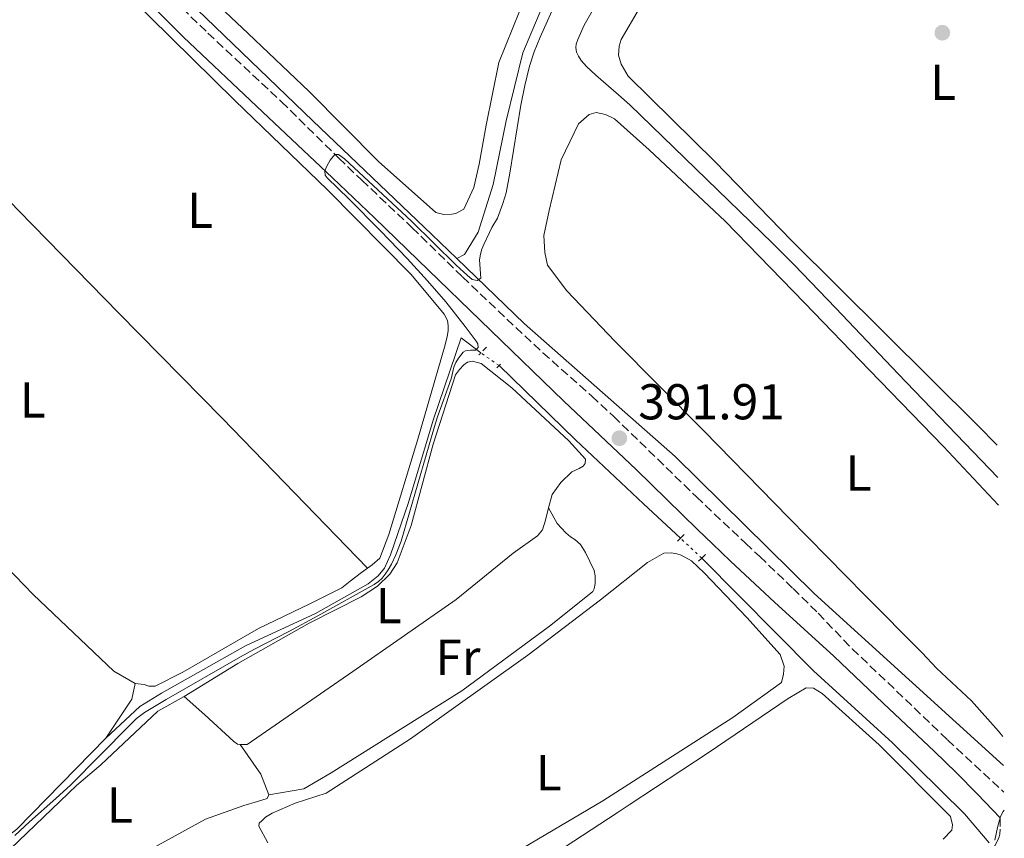
# Model space of a CAD drawing. Units: metres. Extents: x 632072 to 635555, y 4690354 to 4692732.
# Drawn here: x 635319 to 635515, y 4692051 to 4692213 of the extents above; entities that cross this region are included whole.
import ezdxf
from ezdxf.enums import TextEntityAlignment as Align

# ---------------------------------------------------------------- set-up
doc = ezdxf.new("R2010")
doc.units = ezdxf.units.M
doc.header["$MEASUREMENT"] = 0
for name, pattern in [('DGN Style 2', [1.7399219301090239, 1.043953158065414, -0.6959687720436097]), ('DGN Style 3', [2.435890702152634, 1.739921930109024, -0.6959687720436097]), ('DGN Style 4', [2.7856150101045474, 1.391937544087219, -0.6959687720436097, 0.001739921930109024, -0.6959687720436097]), ('DGN Style 5', [1.217945351076317, 0.5219765790327072, -0.6959687720436097])]:
    doc.linetypes.add(name, pattern=pattern)
for name, color, linetype, lineweight in [('Acequia sin especificar', 4, 'Continuous', 0), ('Acequia sin especificar no vista', 4, 'DGN Style 5', 0), ('Barranco no visto', 142, 'DGN Style 4', 13), ('Camino', 7, 'DGN Style 3', 0), ('Cota de punto acotado terreno', 7, 'Continuous', 0), ('Curva de nivel intermedia', 30, 'Continuous', 0), ('Etiqueta de uso rústico', 92, 'Continuous', 0), ('Línea de cambio de uso (parcela vista)', 92, 'Continuous', 0), ('Margen derecho', 7, 'Continuous', 0), ('Pontón-alcantarilla (pasos de agua)', 1, 'DGN Style 2', 0), ('Punto acotado terreno (símbolo)', 7, 'Continuous', 0)]:
    doc.layers.add(name, color=color, linetype=linetype, lineweight=lineweight)
doc.styles.add('Style-Arial', font='arial.ttf')

# ---------------------------------------------------------------- blocks, each defined once
blk = doc.blocks.new('5PATER')
at = {"layer": 'Barranco no visto', "linetype": 'Continuous', "lineweight": 0}
h = blk.add_hatch(color=51, dxfattribs=at)
edge = h.paths.add_edge_path()
edge.add_ellipse((0, 0), major_axis=(-0.1095731443231308, -0.1110710700762829), ratio=0.9994222409660317, start_angle=0, end_angle=360)

msp = doc.modelspace()

# ---------------------------------------------------------------- linework, layer by layer
at = {"layer": 'Acequia sin especificar', "color": 4, "linetype": 'Continuous', "lineweight": 0}
for points in [[(635471.5199999996, 4692282.58, 389.6999999999971), (635460.7699999996, 4692270.91, 389.4499999999971), (635449.0199999996, 4692255.27, 389.2799999999988), (635436.4600000001, 4692236.890000001, 389.2799999999988), (635423.7000000002, 4692217.560000001, 389.2799999999988), (635419.2000000002, 4692206.76, 389.2799999999988), (635415.9000000004, 4692193.27, 389.2799999999988), (635413.2800000003, 4692180.58, 389.3600000000006), (635410.3200000003, 4692171.119999999, 389.3600000000006), (635407.5700000003, 4692166.689999999, 389.3600000000006), (635406.04, 4692165.869999999, 389.7899999999936)], [(635406.04, 4692165.869999999, 389.7899999999936), (635401.0700000003, 4692170.640000001, 389.4499999999971), (635377.4500000002, 4692193.27, 389.2799999999988), (635350.9500000002, 4692218.850000001, 389.0299999999988), (635332.3700000001, 4692236.980000001, 388.8600000000006), (635326.4800000006, 4692243.350000001, 388.8600000000006)], [(635514.7400000002, 4692065.029999999, 394.0500000000029), (635477.0899999999, 4692099.26, 392.5500000000029), (635449.4500000002, 4692126.52, 391.7200000000012), (635419.4600000001, 4692152.980000001, 390.7100000000065), (635406.04, 4692165.869999999, 389.7899999999936)], [(635410.8499999996, 4692147.109999999, 389.9600000000065), (635406.9199999999, 4692150.140000001, 389.3699999999953), (635401.3399999999, 4692133.699999999, 389.3699999999953), (635396.4299999997, 4692117.390000001, 389.1999999999971), (635392.8700000001, 4692106.92, 389.1999999999971), (635391.6600000003, 4692104.300000001, 389.1999999999971), (635390.4500000002, 4692102.76, 389.1999999999971), (635388.4400000004, 4692101.15, 389.0299999999988), (635377.9600000001, 4692095.25, 388.7799999999988), (635364.0599999997, 4692088.859999999, 389.1000000000058), (635347.3300000001, 4692079.430000001, 389.1000000000058), (635343.04, 4692076.779999999, 389.1000000000058), (635336.2999999998, 4692070.460000001, 388.9900000000052)], [(635450.5300000003, 4692110.25, 391.4700000000012), (635443.2100000001, 4692117.100000001, 390.6300000000047), (635429.6600000003, 4692129.789999999, 390.4600000000065), (635414.4699999997, 4692144.58, 390.3800000000047)], [(635511.8899999997, 4692049.640000001, 393.5800000000018), (635506.9900000002, 4692055.449999999, 392.8500000000058), (635492.6900000004, 4692069.529999999, 392.3300000000018), (635476.9500000002, 4692083.880000001, 391.8000000000029), (635454.7599999999, 4692106.289999999, 391.5500000000029)]]:
    msp.add_polyline3d(points, dxfattribs=at)
at = {"layer": 'Acequia sin especificar no vista', "color": 4, "linetype": 'DGN Style 5', "lineweight": 0, "extrusion": (-0.07759794854310001, 0.05423282037283658, 0.9955085934216289), "elevation": 205550.0014686176, "flags": 128}
msp.add_lwpolyline([(-4209949.980182826, -2157323.068518061), (-4209949.980182826, -2157327.504924264)], dxfattribs=at)
at = {"layer": 'Acequia sin especificar no vista', "color": 4, "linetype": 'DGN Style 5', "lineweight": 0, "extrusion": (-0.01007811736615764, 0.009434833281837385, 0.9999047031949085), "elevation": 38256.56562118298, "flags": 128}
msp.add_lwpolyline([(635426.4314925832, 4691954.180011042), (635422.2009011403, 4691958.140187307)], dxfattribs=at)
at = {"layer": 'Camino', "color": 7, "linetype": 'DGN Style 3', "lineweight": 0}
for points in [[(635325.5500000007, 4692242.270000001, 389.7400000000054), (635333.8099999975, 4692233.010000003, 389.7799999999988), (635335.8599999994, 4692230.820000002, 389.7700000000042), (635338.6700000013, 4692227.980000001, 389.7500000000001), (635347.9200000004, 4692219.04, 389.7299999999959), (635356.5700000006, 4692210.730000002, 389.7799999999988), (635371.1999999998, 4692197.07, 389.9499999999972), (635382.6000000016, 4692185.840000001, 390.0000000000001), (635387.1799999991, 4692181.460000002, 390.0399999999936), (635397.1900000006, 4692172.010000002, 390.2400000000054), (635407.1999999997, 4692162.220000001, 390.5899999999967), (635417.780000001, 4692152.13, 391.0299999999989), (635423.1700000024, 4692147.13, 391.2400000000054), (635432.9099999988, 4692138.52, 391.5899999999966), (635437.2199999981, 4692134.510000003, 391.7599999999947), (635453.6900000013, 4692118.470000001, 392.4400000000023), (635463.4699999981, 4692109.25, 392.820000000007), (635466.28, 4692106.600000001, 392.929999999993), (635472.9200000007, 4692100.260000003, 393.1399999999995), (635477.8899999994, 4692095.330000003, 393.25), (635484.6799999999, 4692088.270000001, 393.3899999999994), (635503.6200000009, 4692070.180000001, 394.3099999999977), (635514.8399999993, 4692059.739999998, 394.8500000000059)], [(635514.079999997, 4692054.640000001, 395.0500000000029), (635514.0599999992, 4692052.380000001, 395.0500000000029), (635513.9999999988, 4692051.390000001, 395.0500000000029), (635513.8799999983, 4692050.880000001, 395.0500000000029), (635513.5100000015, 4692049.930000001, 395.0399999999937), (635513.0199999998, 4692049.059999999, 395.0299999999988), (635512.4400000009, 4692048.25, 395.0099999999949), (635511.7800000015, 4692047.49, 394.9900000000054), (635510.3099999985, 4692046.06, 394.9499999999972), (635508.8299999967, 4692044.739999998, 394.9400000000023)]]:
    msp.add_polyline3d(points, dxfattribs=at)
at = {"layer": 'Curva de nivel intermedia', "color": 30, "linetype": 'Continuous', "lineweight": 0, "flags": 128}
for points, elevation in [([(635426.1600000008, 4692217.8), (635422.6500000014, 4692209.930000001), (635421.4700000013, 4692206.979999999), (635420.5400000014, 4692204.130000002), (635419.5900000016, 4692200.32), (635418.7900000013, 4692196.4), (635416.6100000021, 4692182.869999998), (635415.860000001, 4692178.939999999), (635415.2199999995, 4692176.8), (635414.1800000002, 4692173.880000001), (635413.0500000013, 4692172.060000001), (635412.5400000017, 4692171.029999998), (635411.440000002, 4692168.65), (635411.0500000009, 4692167.710000002), (635410.7400000002, 4692166.75), (635410.5600000013, 4692165.619999999), (635410.8300000018, 4692162.000000001), (635410.0899999997, 4692161.529999999), (635409.0999999996, 4692161.720000001), (635408.1000000006, 4692162.539999999), (635405.9200000011, 4692164.59), (635397.0400000007, 4692173.289999999), (635383.7200000014, 4692185.699999998), (635382.5099999999, 4692186.579999999), (635381.8400000016, 4692186.579999999), (635380.9000000005, 4692185.470000001), (635380.2300000022, 4692184.23), (635379.8299999998, 4692183.289999999), (635379.8900000004, 4692182.48), (635380.3000000014, 4692181.949999999), (635384.5999999997, 4692177.77), (635390.8700000016, 4692171.41), (635396.1800000002, 4692165.869999999), (635400.2400000015, 4692161.449999998), (635403.8600000005, 4692157.249999999), (635407.7400000006, 4692152.329999999), (635409.8799999997, 4692149.449999998), (635410.2199999995, 4692148.909999999)], 390), ([(635434.2800000011, 4692217.429999999), (635431.3900000011, 4692212.289999997), (635430.1200000015, 4692209.46), (635429.8200000019, 4692208.51), (635429.7000000012, 4692207.869999998), (635429.850000001, 4692206.91), (635430.24, 4692206.119999998), (635430.800000001, 4692205.249999999), (635431.8499999993, 4692204.04), (635433.6700000009, 4692202.369999998), (635438.2300000007, 4692198.460000001), (635440.4400000012, 4692196.440000001), (635468.8200000013, 4692168.920000001), (635473.0700000004, 4692164.689999999), (635481.4300000002, 4692156.02), (635493.7999999997, 4692142.949999998), (635513.63, 4692122.310000001)], 395.0000000000001), ([(635410.2199999995, 4692148.909999999), (635410.2800000019, 4692148.17), (635409.75, 4692147.630000001), (635408.8100000012, 4692147.630000001), (635407.8099999998, 4692147.539999999), (635407.3300000015, 4692147.230000001), (635406.3900000005, 4692146.090000001), (635405.8499999996, 4692145.220000001), (635405.4600000007, 4692144.3), (635404.9100000008, 4692141.929999999), (635402.2399999998, 4692134.390000001), (635401.6299999997, 4692132.480000001), (635395, 4692109.699999999), (635393.9400000006, 4692106.92), (635393.0599999999, 4692105.109999998), (635392.4100000017, 4692103.949999998), (635391.8500000007, 4692103.09), (635391.1900000013, 4692102.31), (635390.4600000004, 4692101.619999999), (635389.6500000014, 4692101.029999999), (635378.4000000015, 4692094.84), (635372.8200000003, 4692091.74), (635365.6900000002, 4692088.099999999), (635363.0599999994, 4692086.680000001), (635348.2600000001, 4692078.21), (635343.9700000009, 4692075.62), (635342.4100000008, 4692074.369999998), (635340.9600000001, 4692072.989999999), (635329.3000000013, 4692061.220000001), (635326.3600000021, 4692058.51), (635321.1000000006, 4692053.88), (635318.1800000013, 4692051.149999999)], 390), ([(635514.9100000008, 4692056.16), (635514.6800000007, 4692055.869999999), (635514.170000001, 4692054.890000001), (635513.5499999997, 4692052.710000001), (635513.0399999999, 4692050.21)], 395.0000000000001)]:
    msp.add_lwpolyline(points, dxfattribs=dict(at, elevation=elevation))
at = {"layer": 'Línea de cambio de uso (parcela vista)', "color": 92, "linetype": 'Continuous', "lineweight": 0, "extrusion": (0.0440226358031167, -0.009798586674398264, 0.9989824799445337), "elevation": -17617.88634242043, "flags": 128}
msp.add_lwpolyline([(4718038.086073864, 398865.2537464612), (4718034.910211777, 398865.2537464612), (4718026.179794891, 398868.5796930927)], dxfattribs=at)
at = {"layer": 'Línea de cambio de uso (parcela vista)', "color": 92, "linetype": 'Continuous', "lineweight": 0, "extrusion": (-0.2490817070688069, -0.0716485218940116, 0.965828552339437), "elevation": -494060.2471520061, "flags": 128}
msp.add_lwpolyline([(-4333582.749188773, 1842597.343034003), (-4333575.934640353, 1842599.773760198), (-4333571.550790954, 1842600.159589753)], dxfattribs=at)
at = {"layer": 'Línea de cambio de uso (parcela vista)', "color": 92, "linetype": 'Continuous', "lineweight": 0}
for points in [[(635513.5099999999, 4692128.77, 396.3500000000058), (635509.5899999999, 4692132.730000001, 396.3300000000018), (635472.6299999999, 4692169.460000001, 396.6699999999983), (635457.4000000004, 4692185.109999999, 396.3300000000018), (635440.1500000004, 4692202.16, 396.3300000000018), (635438.7400000002, 4692204.51, 396.3300000000018), (635438.2100000001, 4692206.33, 396.3300000000018), (635438.3399999999, 4692208.140000001, 396.3300000000018), (635438.75, 4692209.41, 396.3300000000018), (635446, 4692221.960000001, 396.4199999999983), (635456.3399999999, 4692236.66, 396.5), (635469.6399999997, 4692254.640000001, 396.4199999999983), (635476.1600000003, 4692262.560000001, 396.4199999999983), (635479.04, 4692263.970000001, 396.4199999999983), (635481.3200000003, 4692264.17, 396.4199999999983), (635484.5499999998, 4692263.76, 396.4199999999983), (635489.7800000003, 4692260.74, 396.4199999999983), (635506.4199999999, 4692247.380000001, 396.25), (635511.29, 4692243.430000001, 396.3300000000018)], [(635388.29, 4692104.289999999, 389.0399999999936), (635389.2400000002, 4692104.980000001, 389.1199999999953), (635390.79, 4692106.32, 389.1199999999953), (635392.5300000003, 4692111.02, 389.1199999999953), (635398.3200000003, 4692129.939999999, 389.4499999999971), (635403.6299999999, 4692148.26, 389.4499999999971), (635404.1600000003, 4692150.279999999, 389.4499999999971), (635404.3700000001, 4692151.550000001, 389.4499999999971), (635404.3700000001, 4692152.560000001, 389.4499999999971), (635404.2300000006, 4692153.57, 389.4499999999971), (635403.5599999997, 4692154.84, 389.4499999999971), (635396.9900000002, 4692162.699999999, 389.2899999999936), (635380.3499999996, 4692179.550000001, 389.1999999999971), (635361.9600000001, 4692197.279999999, 389.2899999999936), (635345.0599999997, 4692213.930000001, 389.4499999999971), (635333.1100000005, 4692225.680000001, 389.3699999999953), (635323.5199999996, 4692234.680000001, 389.2899999999936), (635321.3099999997, 4692236.430000001, 389.2899999999936), (635320.2300000006, 4692236.560000001, 389.2899999999936), (635319.1600000003, 4692236.560000001, 389.2899999999936), (635315.5700000003, 4692235.100000001, 389.2899999999936)], [(635418.5899999999, 4692215.220000001, 389.7599999999948), (635414.4199999999, 4692204.890000001, 389.7599999999948), (635411.8700000001, 4692192.41, 389.7599999999948), (635410.5199999996, 4692184.619999999, 389.8500000000058), (635409.4699999997, 4692180.029999999, 389.7100000000065), (635407.4500000002, 4692175.730000001, 389.7100000000065), (635405.8399999999, 4692174.859999999, 389.7100000000065), (635405.0999999996, 4692174.730000001, 389.7100000000065), (635403.4900000002, 4692174.66, 389.7100000000065), (635401.8799999999, 4692175.060000001, 389.7100000000065), (635390.4699999997, 4692185.199999999, 389.8699999999953), (635376.7199999997, 4692199.100000001, 390.0399999999936), (635364.5800000001, 4692210.65, 389.8699999999953), (635350.8200000003, 4692223.680000001, 389.8699999999953)], [(635287.9299999997, 4692207.869999999, 389.429999999993), (635301.0199999996, 4692193.970000001, 389.2599999999948), (635319, 4692175.369999999, 389.3500000000058), (635338.8600000005, 4692155.029999999, 389.3500000000058), (635359.3899999997, 4692134.140000001, 389.429999999993), (635388.29, 4692104.289999999, 389.0399999999936)], [(635514.6299999999, 4692070.83, 394.0500000000029), (635513.7699999996, 4692071.850000001, 394.0299999999988), (635508.3700000001, 4692077.91, 394.0299999999988), (635501.4600000001, 4692084.41, 394.0299999999988), (635498.5499999998, 4692087.439999999, 394.0299999999988), (635487.1600000003, 4692098.91, 393.820000000007), (635472.0599999997, 4692114.289999999, 393.8999999999942), (635455.1600000003, 4692131.609999999, 394.070000000007), (635437.5099999999, 4692149.470000001, 394.1499999999942), (635427.9199999999, 4692159.480000001, 394.070000000007), (635424.0899999999, 4692164.58, 394.070000000007), (635423.5599999997, 4692167.07, 394.070000000007), (635423.3600000005, 4692170.49, 394.070000000007), (635424.4299999997, 4692175.460000001, 394.070000000007), (635426.79, 4692185.52, 393.9799999999959), (635430.2800000003, 4692192.640000001, 393.9799999999959), (635432.3600000005, 4692194.51, 393.9799999999959), (635433.7699999996, 4692194.92, 393.9799999999959), (635435.5899999999, 4692194.51, 393.9799999999959), (635437.4000000004, 4692193.640000001, 393.9799999999959), (635444.3099999997, 4692187.529999999, 393.9799999999959), (635459.4000000004, 4692173.289999999, 393.9799999999959), (635475.1699999999, 4692157.039999999, 394.320000000007), (635488.1200000001, 4692143.680000001, 393.9799999999959), (635502.8099999997, 4692128.5, 394.070000000007), (635513.7400000002, 4692116.82, 393.9900000000052)], [(635248.9800000006, 4692172.930000001, 389.0500000000029), (635263.0599999997, 4692159.100000001, 388.9700000000012), (635285.4100000003, 4692136.34, 389.0500000000029), (635303.8600000005, 4692117.600000001, 388.9700000000012), (635321.8399999999, 4692099.07, 388.8800000000047), (635337.8799999999, 4692083.82, 388.7400000000052), (635342.1299999999, 4692081.359999999, 388.8399999999965)], [(635336.2999999998, 4692070.460000001, 388.9900000000052), (635318.5899999999, 4692052.41, 388.9900000000052), (635313.6200000001, 4692048.600000001, 388.8899999999995), (635311.9400000004, 4692047.52, 388.8899999999995), (635309.6699999999, 4692046.699999999, 388.7799999999988), (635304.0199999996, 4692053.02, 388.8899999999995), (635288.7300000006, 4692068.779999999, 388.7799999999988), (635265.0300000003, 4692092.640000001, 388.679999999993), (635258.4500000002, 4692099.060000001, 388.8899999999995), (635234.4400000004, 4692123.09, 388.8899999999995), (635216.0499999998, 4692141.560000001, 388.9700000000012), (635205.5199999996, 4692152.300000001, 388.8000000000029), (635204.7800000003, 4692153.310000001, 388.8000000000029), (635204.5800000001, 4692154.050000001, 388.8000000000029), (635204.9800000006, 4692154.720000001, 388.8000000000029), (635205.7199999997, 4692155.529999999, 388.8000000000029), (635210.5499999998, 4692157.609999999, 388.8000000000029), (635218.3300000001, 4692160.75, 388.7599999999948)], [(635351.8600000005, 4692078.75, 390.1699999999983), (635362.54, 4692085.369999999, 390.1699999999983), (635376.7400000002, 4692093.390000001, 390.2100000000065), (635387.0199999996, 4692098.619999999, 390.1300000000047), (635390.2999999998, 4692100.699999999, 390.2100000000065), (635392.7199999997, 4692103.109999999, 390.2899999999936), (635394.2000000002, 4692105.390000001, 390.2899999999936), (635396.9600000001, 4692112.779999999, 390.4600000000065), (635401.3300000001, 4692128.949999999, 390.4600000000065), (635405.8300000001, 4692142.779999999, 390.6300000000047), (635406.5700000003, 4692143.779999999, 390.6300000000047), (635407.4400000004, 4692144.720000001, 390.6300000000047), (635408.1799999997, 4692145.26, 390.6300000000047), (635409.1900000004, 4692145.460000001, 390.6300000000047), (635410.9299999997, 4692144.99, 390.6300000000047), (635416.9699999997, 4692140.15, 390.5500000000029), (635428.3099999997, 4692129.609999999, 390.4600000000065), (635431.6600000003, 4692125.980000001, 390.4600000000065), (635431.5999999996, 4692125.109999999, 390.4600000000065), (635431.1900000004, 4692124.58, 390.4600000000065), (635430.3899999997, 4692124.109999999, 390.4600000000065), (635428.9100000003, 4692123.439999999, 390.4600000000065), (635426.7599999999, 4692121.359999999, 390.4600000000065), (635425.0099999999, 4692118.939999999, 390.3800000000047), (635424.2800000003, 4692116.32, 390.3800000000047)], [(635424.2800000003, 4692116.32, 390.3800000000047), (635423.6699999999, 4692113.84, 390.3800000000047), (635423.0700000003, 4692111.890000001, 390.3800000000047), (635422.1299999999, 4692110.75, 390.3800000000047), (635417.29, 4692107.26, 390.3800000000047), (635405.9400000004, 4692098.07, 390.2100000000065), (635385.4100000003, 4692083.730000001, 390), (635364.3799999999, 4692069.220000001, 390.2100000000065), (635362.9900000002, 4692069.230000001, 390.2100000000065)], [(635424.2800000003, 4692116.32, 390.3800000000047), (635426.0199999996, 4692113.17, 390.3800000000047), (635427.7599999999, 4692111.350000001, 390.3800000000047), (635428.6399999997, 4692110.550000001, 390.3800000000047), (635429.5099999999, 4692110.01, 390.3800000000047), (635430.6500000004, 4692109, 390.2899999999936), (635431.6500000004, 4692107.390000001, 390.2899999999936), (635433.4000000004, 4692103.83, 390.2899999999936), (635433.5999999996, 4692102.76, 390.2899999999936), (635433.5999999996, 4692101.279999999, 390.2899999999936), (635433.4000000004, 4692100.210000001, 390.2899999999936), (635433.1299999999, 4692099.67, 390.2899999999936), (635424.7300000006, 4692092.960000001, 390.2899999999936), (635407.0800000001, 4692079.880000001, 390.3800000000047), (635395.2999999998, 4692072.51, 390.1699999999983), (635381.0899999999, 4692063.57, 390.0599999999977), (635375.6299999999, 4692060.42, 390.4799999999959), (635368.7000000002, 4692059.220000001, 390.9400000000023)], [(635368.4699999997, 4692049.689999999, 391.429999999993), (635366.7300000006, 4692052.960000001, 391.320000000007), (635366.7400000002, 4692053.550000001, 391.320000000007), (635367.3300000001, 4692054.050000001, 391.320000000007), (635368, 4692054.800000001, 391.2200000000012), (635369.3499999996, 4692055.539999999, 391.2200000000012), (635373.9100000003, 4692057.59, 391), (635380.1200000001, 4692059.560000001, 391.4199999999983), (635396.8499999996, 4692070.33, 391.2100000000065), (635420.1699999999, 4692086.99, 391.8899999999995), (635434.5999999996, 4692097.99, 391.7200000000012), (635444, 4692105.439999999, 391.7200000000012), (635447.2300000006, 4692107.25, 391.6399999999995), (635448.7000000002, 4692107.32, 391.6399999999995), (635449.7800000003, 4692107.180000001, 391.6399999999995), (635450.6500000004, 4692106.91, 391.6399999999995), (635452.7300000006, 4692105.77, 391.6399999999995), (635455.2100000001, 4692103.350000001, 391.6399999999995), (635463.7300000006, 4692094.49, 391.6399999999995), (635470.3799999999, 4692087.16, 391.7400000000052), (635471.1200000001, 4692084.810000001, 391.7400000000052), (635471.0199999996, 4692083.220000001, 391.7400000000052), (635470.5899999999, 4692081.550000001, 391.7400000000052), (635460.9100000003, 4692074.58, 391.5299999999988), (635440.2699999996, 4692061.33, 391.6100000000006), (635435.0899999999, 4692058.01, 391.6399999999995), (635405.1600000003, 4692040.300000001, 391.320000000007)], [(635342.1299999999, 4692081.359999999, 388.8399999999965), (635343.8899999997, 4692081.180000001, 389.0500000000029), (635344.8099999997, 4692080.84, 389.0500000000029), (635346.0599999997, 4692080.83, 389.0500000000029), (635351.6100000005, 4692083.640000001, 389.1600000000035), (635366.6600000003, 4692092.33, 388.9499999999971), (635376.8200000003, 4692097.199999999, 388.9499999999971), (635383.2000000002, 4692100.41, 388.8699999999953), (635384.8799999999, 4692101.689999999, 388.8699999999953), (635387.0899999999, 4692103.430000001, 388.9499999999971), (635388.29, 4692104.289999999, 389.0399999999936)], [(635417.0599999997, 4692041.980000001, 392.7899999999936), (635437.9199999999, 4692055.65, 392.0500000000029), (635440.3300000001, 4692057.24, 392.1100000000006), (635456.0099999999, 4692067.58, 392.4700000000012), (635471.9100000003, 4692078.359999999, 392.4700000000012), (635475.5199999996, 4692080.51, 392.4700000000012), (635476.9500000002, 4692080.42, 392.4700000000012), (635478.7000000002, 4692079.4, 392.4700000000012), (635490.0199999996, 4692069.189999999, 392.679999999993), (635504.2300000006, 4692054.939999999, 392.5800000000018), (635504.6399999997, 4692053.26, 392.5800000000018), (635504.4699999997, 4692052.17, 392.679999999993), (635502.7800000003, 4692050.430000001, 392.679999999993)], [(635368.7000000002, 4692059.220000001, 390.9400000000023), (635368.3600000005, 4692058.470000001, 390.8399999999965), (635366.4600000001, 4692057.9, 390.5800000000018), (635363.7400000002, 4692057.08, 390.2100000000065), (635356.0999999996, 4692054.369999999, 389.8999999999942), (635338.6200000001, 4692044.779999999, 389.5800000000018), (635322.3200000003, 4692036.180000001, 390.2100000000065), (635318.79, 4692035.619999999, 390.2100000000065), (635317.6200000001, 4692035.960000001, 390.2100000000065), (635316.2100000001, 4692037.230000001, 390.2100000000065), (635314, 4692040.07, 390.3800000000047), (635313.1699999999, 4692041.75, 390.3800000000047), (635313.0099999999, 4692042.680000001, 390.3800000000047), (635313.0999999996, 4692043.680000001, 390.3800000000047), (635314.0300000003, 4692045.350000001, 390.3800000000047), (635330.4699999997, 4692061.060000001, 390.1699999999983), (635335.2699999996, 4692065.210000001, 390.1699999999983), (635346.6500000004, 4692075.850000001, 390.2700000000041), (635351.8600000005, 4692078.75, 390.1699999999983)], [(635362.9900000002, 4692069.230000001, 390.2100000000065), (635362.4500000002, 4692069.32, 390.2100000000065), (635361.7000000002, 4692069.83, 390.2100000000065), (635355.9600000001, 4692075.140000001, 390.1000000000058), (635351.8600000005, 4692078.75, 390.1699999999983)]]:
    msp.add_polyline3d(points, dxfattribs=at)
at = {"layer": 'Margen derecho', "color": 7, "linetype": 'Continuous', "lineweight": 0}
msp.add_polyline3d([(635338.9699999986, 4692222.63, 389.6999999999972), (635351.7100000012, 4692209.920000004, 389.7700000000042), (635367.4400000003, 4692195.030000002, 389.9499999999972), (635381.3399999987, 4692181.940000003, 390.0200000000042), (635389.6700000013, 4692173.95, 390.1499999999942), (635398.2899999979, 4692165.61, 390.4100000000035), (635427.3200000008, 4692137.489999999, 391.5800000000018), (635441.7399999977, 4692123.890000001, 392.1399999999995), (635453.8999999971, 4692112.02, 392.6300000000047), (635456.899999999, 4692109.140000001, 392.7500000000001), (635460.4599999995, 4692105.719999999, 392.8899999999995), (635469.2100000003, 4692097.510000004, 393.1699999999984), (635481.0299999999, 4692086.82, 393.3899999999994), (635490.8500000013, 4692077.420000004, 394.1600000000035), (635501.0500000004, 4692067.830000003, 394.4700000000012), (635505.3299999986, 4692063.640000002, 394.6600000000035), (635509.5599999975, 4692059.38, 394.8399999999965), (635514.079999997, 4692054.640000001, 395.0500000000029)], dxfattribs=at)
at = {"layer": 'Pontón-alcantarilla (pasos de agua)', "color": 1, "linetype": 'DGN Style 2', "lineweight": 0, "elevation": 390.7200000000012, "flags": 128}
msp.add_lwpolyline([(635411.9400000004, 4692148.25), (635410.4600000001, 4692146.699999999)], dxfattribs=at)
at = {"layer": 'Pontón-alcantarilla (pasos de agua)', "color": 1, "linetype": 'DGN Style 2', "lineweight": 0, "extrusion": (0.06576533878218471, 0.06265831483967772, 0.9958658824341341), "elevation": 336179.6663666278, "flags": 128}
msp.add_lwpolyline([(2958816.360703048, -3681352.581565973), (2958816.360703048, -3681354.342985855)], dxfattribs=at)
at = {"layer": 'Pontón-alcantarilla (pasos de agua)', "color": 1, "linetype": 'DGN Style 2', "lineweight": 0, "extrusion": (0.03436809206848509, 0.03215079580105679, 0.9988919664192574), "elevation": 173086.1361954705, "flags": 128}
msp.add_lwpolyline([(2992401.425381768, -3665414.682701501), (2992401.425381768, -3665415.532642676)], dxfattribs=at)
at = {"layer": 'Pontón-alcantarilla (pasos de agua)', "color": 1, "linetype": 'DGN Style 2', "lineweight": 0, "extrusion": (0.028041618077182, 0.02683552700834811, 0.9992464771745747), "elevation": 144126.2868248262, "flags": 128}
msp.add_lwpolyline([(2950573.669169309, -3700410.621047204), (2950573.669169309, -3700411.909263025)], dxfattribs=at)
at = {"layer": 'Pontón-alcantarilla (pasos de agua)', "color": 1, "linetype": 'DGN Style 2', "lineweight": 0, "extrusion": (0.02537690634364601, 0.02414899151313725, 0.9993862310605067), "elevation": 129827.4601920515, "flags": 128}
msp.add_lwpolyline([(2960976.398057577, -3692617.177365966), (2960976.398057577, -3692618.033753728)], dxfattribs=at)
at = {"layer": 'Pontón-alcantarilla (pasos de agua)', "color": 1, "linetype": 'DGN Style 2', "lineweight": 0, "extrusion": (0.03042633420952277, 0.02901115586454478, 0.999115904698736), "elevation": 155849.8290816568, "flags": 128}
msp.add_lwpolyline([(2957341.832184056, -3694523.576980757), (2957341.832184055, -3694524.766308298)], dxfattribs=at)

# ---------------------------------------------------------------- block references
at = {"layer": 'Punto acotado terreno (símbolo)', "color": 7, "linetype": 'Continuous', "lineweight": 0, "xscale": 10, "yscale": 10, "zscale": 10}
for p in [(635502.5900000005, 4692210.79, 396.4400000000023), (635438.3799999983, 4692130.140000001, 391.910000000004)]:
    msp.add_blockref('5PATER', p, dxfattribs=at)

# ---------------------------------------------------------------- texts
at = {"layer": 'Cota de punto acotado terreno', "color": 7, "linetype": 'Continuous', "lineweight": 0, "style": 'Style-Arial'}
msp.add_text('391.91', height=7.000000000000002, dxfattribs=at).set_placement((635442.1400000005, 4692133.890000001, 391.9100000000035))
at = {"layer": 'Etiqueta de uso rústico', "color": 92, "linetype": 'Continuous', "lineweight": 0, "style": 'Style-Arial'}
for s, p in [('L', (635502.7514203786, 4692200.930009999, 396.4400000000023)), ('L', (635355.0114203796, 4692175.460009999, 389.3000000000029)), ('L', (635321.771420378, 4692137.75001, 389.1600000000035)), ('L', (635485.9414203799, 4692123.210010001, 393.9700000000012)), ('L', (635392.5414203784, 4692096.85001, 390.1699999999983)), ('Fr', (635406.2836852678, 4692086.570009999, 390.2599999999948)), ('L', (635424.3314203816, 4692063.610009998, 391.5800000000018)), ('L', (635339.0714203783, 4692057.190009999, 389.9400000000023))]:
    msp.add_text(s, height=7.000000000000002, dxfattribs=at).set_placement(p, align=Align.MIDDLE_CENTER)

doc.saveas('drawing.dxf')
